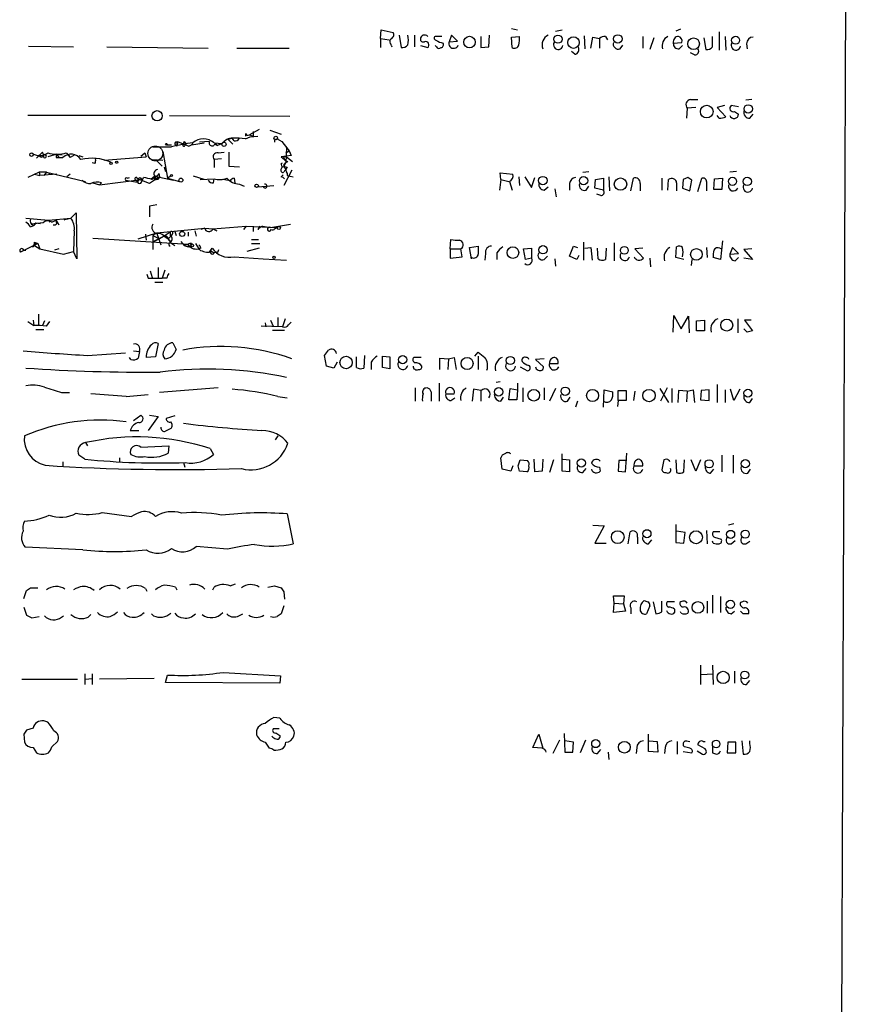
# Model space of a CAD drawing. Extents: x 17 to 144630, y -23922 to 880.
# Drawn here: x 926 to 1032, y 442 to 567 of the extents above; entities that cross this region are included whole.
import ezdxf

# ---------------------------------------------------------------- set-up
doc = ezdxf.new("R2010")
doc.units = 0
doc.header["$MEASUREMENT"] = 0
doc.layers.add('MAIN', color=5, linetype='CONTINUOUS')

msp = doc.modelspace()

# ---------------------------------------------------------------- linework, layer by layer
at = {"layer": 'MAIN'}
for p, q in [((1031.748, 731.1813), (1029.208, 59.6053)), ((988.6527, 565.8273), (989.4147, 565.658)), ((971.9733, 564.5573), (972.058, 565.658)), ((971.9733, 564.5573), (971.9733, 563.372)), ((971.9733, 564.5573), (973.074, 564.388)), ((972.058, 565.658), (973.582, 565.3193)), ((974.344, 564.9807), (974.598, 563.372)), ((976.2913, 564.9807), (976.2913, 563.4567)), ((979.7627, 564.8113), (978.916, 564.8113)), ((981.0327, 564.9807), (980.694, 564.134)), ((981.7947, 564.2187), (981.0327, 564.9807)), ((984.758, 564.8113), (984.758, 563.372)), ((985.774, 563.4567), (985.8587, 564.9807)), ((988.6527, 564.7267), (989.6687, 564.8113)), ((988.7373, 563.372), (988.6527, 564.7267)), ((994.2407, 565.4887), (995.0873, 565.658)), ((997.8813, 564.896), (997.966, 563.2027)), ((998.728, 563.2873), (998.982, 564.7267)), ((998.982, 564.7267), (999.8287, 564.5573)), ((999.8287, 564.5573), (999.8287, 563.2873)), ((1000.5907, 564.8113), (1000.8447, 564.388)), ((1005.332, 564.8113), (1005.332, 563.2873)), ((1006.7713, 564.642), (1006.2633, 563.118)), ((1010.158, 565.7427), (1009.5653, 565.4887)), ((1013.1213, 564.642), (1013.3753, 563.118)), ((1014.222, 563.4567), (1014.222, 564.8113)), ((1015.0687, 565.404), (1015.0687, 563.0333)), ((1015.8307, 564.8113), (1015.9153, 563.0333)), ((927.1847, 563.5413), (932.942, 563.4567)), ((937.1753, 563.4567), (950.0447, 563.2873)), ((953.6853, 563.2873), (960.374, 563.2873)), ((973.328, 563.7107), (973.4127, 563.4567)), ((977.0533, 563.626), (977.9847, 563.372)), ((979.0853, 563.4567), (978.916, 563.626)), ((980.694, 564.134), (981.7947, 564.2187)), ((984.758, 563.372), (985.774, 563.4567)), ((1002.4533, 563.2027), (1002.792, 563.7107)), ((1009.2267, 563.9647), (1010.3273, 564.0493)), ((1009.9887, 563.2027), (1010.412, 563.626)), ((1018.54, 563.88), (1018.6247, 563.2027)), ((996.696, 562.5253), (996.2727, 562.864)), ((1011.936, 562.4407), (1011.428, 562.6947)), ((1011.428, 556.768), (1012.3593, 556.768)), ((1015.746, 556.006), (1014.8147, 555.752)), ((1017.524, 555.8367), (1016.5927, 556.006)), ((1019.2173, 556.768), (1018.4553, 556.6833)), ((942.1707, 554.736), (927.1, 554.736)), ((945.134, 554.736), (960.4587, 554.6513)), ((1011.0047, 555.6673), (1010.92, 554.3973)), ((1012.1053, 555.752), (1011.0047, 555.6673)), ((1014.8147, 555.752), (1015.9153, 554.5667)), ((1015.0687, 554.3973), (1014.8147, 554.736)), ((1017.016, 555.244), (1017.524, 554.9053)), ((1018.9633, 554.3973), (1019.3867, 554.9053)), ((954.786, 552.45), (954.786, 552.1113)), ((954.786, 551.7727), (955.3787, 552.0267)), ((956.564, 552.958), (955.294, 552.2807)), ((955.294, 552.2807), (955.802, 552.1113)), ((955.3787, 552.0267), (956.3947, 552.1113)), ((955.802, 552.704), (955.802, 552.1113)), ((957.9187, 552.8733), (959.358, 552.3653)), ((943.0173, 550.7567), (945.388, 550.7567)), ((944.7953, 551.0107), (945.388, 551.0107)), ((945.8113, 551.0953), (946.0653, 550.8413)), ((946.0653, 550.8413), (946.15, 551.434)), ((946.15, 551.2647), (946.0653, 550.8413)), ((946.15, 551.434), (947.5893, 550.8413)), ((946.9967, 551.434), (946.8273, 551.0107)), ((946.9967, 551.434), (947.2507, 551.0953)), ((947.0813, 550.926), (947.2507, 551.0953)), ((947.5893, 550.8413), (947.928, 551.0107)), ((947.928, 551.0107), (949.5367, 551.2647)), ((948.0973, 551.18), (947.928, 551.0107)), ((950.214, 551.434), (948.944, 551.3493)), ((950.8067, 551.2647), (951.8227, 551.18)), ((950.8913, 551.0953), (951.23, 550.926)), ((950.976, 551.18), (951.23, 550.926)), ((951.8227, 551.18), (951.23, 550.926)), ((953.0927, 551.8573), (952.5847, 551.688)), ((952.5847, 551.688), (953.1773, 551.0953)), ((953.3467, 551.5187), (953.0927, 551.8573)), ((958.5113, 551.6033), (958.5113, 551.3493)), ((958.85, 551.7727), (959.4427, 551.434)), ((959.4427, 551.434), (960.0353, 550.672)), ((959.4427, 551.434), (960.374, 550.2487)), ((928.2007, 549.3173), (928.9627, 550.0793)), ((930.8253, 549.8253), (929.64, 549.4867)), ((930.8253, 549.8253), (931.5027, 549.7407)), ((930.8253, 549.8253), (931.0793, 549.402)), ((930.8253, 549.8253), (931.0793, 549.402)), ((932.0107, 549.9947), (932.5187, 549.402)), ((932.3493, 549.7407), (932.5187, 549.402)), ((933.1113, 549.7407), (932.5187, 549.402)), ((933.6193, 549.656), (934.1273, 549.4867)), ((941.4933, 549.5713), (942.0013, 549.9947)), ((942.0013, 549.9947), (942.1707, 549.4867)), ((942.0013, 549.9947), (942.1707, 549.4867)), ((944.2873, 550.164), (944.88, 546.7773)), ((951.3147, 549.9947), (952.0767, 550.0793)), ((952.6693, 550.0793), (952.6693, 548.3013)), ((960.628, 549.656), (959.358, 549.4867)), ((960.0353, 550.672), (959.9507, 548.7247)), ((959.9507, 549.9947), (960.374, 550.2487)), ((960.374, 550.2487), (960.628, 549.656)), ((930.7407, 549.402), (931.0793, 549.402)), ((931.0793, 549.402), (931.5873, 549.402)), ((935.6513, 548.64), (935.3127, 548.7247)), ((936.8367, 549.0633), (942.1707, 549.4867)), ((942.9327, 549.148), (944.2873, 549.0633)), ((943.4407, 549.0633), (944.2027, 548.3013)), ((951.738, 549.2327), (950.8067, 549.148)), ((950.8067, 549.148), (950.8067, 548.132)), ((952.6693, 548.3013), (954.024, 548.2167)), ((959.358, 549.4867), (959.7813, 549.148)), ((959.358, 548.64), (959.5273, 548.7247)), ((959.612, 549.402), (959.7813, 549.148)), ((959.6967, 548.3013), (959.9507, 548.7247)), ((959.6967, 548.3013), (959.9507, 547.7933)), ((960.2047, 548.894), (959.9507, 548.7247)), ((960.0353, 549.4867), (960.7973, 548.894)), ((928.5393, 547.5393), (927.1, 546.862)), ((927.9467, 547.2853), (928.624, 547.116)), ((929.4707, 547.5393), (928.5393, 547.5393)), ((928.5393, 547.5393), (928.624, 547.116)), ((930.8253, 547.2853), (928.624, 547.116)), ((929.4707, 547.5393), (929.132, 547.116)), ((929.4707, 547.5393), (929.894, 547.37)), ((929.4707, 547.5393), (929.894, 547.37)), ((929.4707, 547.5393), (929.894, 547.37)), ((929.4707, 547.5393), (934.466, 546.354)), ((932.5187, 547.2853), (932.0953, 546.9467)), ((943.2713, 547.0313), (942.7633, 546.608)), ((942.9327, 546.608), (943.2713, 547.0313)), ((943.2713, 547.0313), (943.4407, 546.608)), ((943.2713, 547.0313), (945.642, 546.5233)), ((943.7793, 547.37), (943.864, 546.9467)), ((944.4567, 548.2167), (944.626, 547.624)), ((945.3033, 547.0313), (944.88, 546.7773)), ((949.5367, 546.608), (948.182, 547.0313)), ((959.358, 546.9467), (959.612, 547.2007)), ((960.7127, 547.7933), (959.6967, 545.846)), ((960.12, 547.37), (960.12, 547.116)), ((960.12, 547.116), (960.882, 546.9467)), ((987.298, 546.608), (987.2133, 547.4547)), ((987.2133, 547.4547), (988.822, 547.2853)), ((997.712, 547.5393), (998.474, 547.624)), ((1017.27, 547.624), (1016.4233, 547.5393)), ((935.3973, 546.1847), (936.244, 545.9307)), ((936.244, 545.9307), (941.578, 546.608)), ((936.498, 546.1847), (936.244, 545.9307)), ((939.546, 546.5233), (941.07, 546.2693)), ((939.8, 546.7773), (940.054, 546.862)), ((940.9007, 546.5233), (941.07, 546.2693)), ((942.594, 546.1), (941.07, 546.6927)), ((941.1547, 546.4387), (941.07, 546.2693)), ((941.4087, 546.862), (941.578, 546.608)), ((941.578, 546.2693), (941.832, 546.862)), ((943.864, 546.9467), (942.594, 546.1)), ((943.1867, 546.608), (943.4407, 546.608)), ((943.6947, 546.608), (943.4407, 546.608)), ((944.88, 546.7773), (946.404, 546.354)), ((944.88, 546.7773), (945.642, 546.5233)), ((949.0287, 546.608), (950.8067, 546.6927)), ((950.722, 546.1847), (950.8067, 546.6927)), ((952.8387, 546.4387), (951.9073, 546.608)), ((953.3467, 546.7773), (953.4313, 546.1847)), ((954.024, 546.0153), (954.6167, 545.7613)), ((956.3947, 545.6767), (958.4267, 545.846)), ((987.298, 546.608), (987.1287, 545.2533)), ((987.298, 546.608), (988.314, 546.354)), ((988.3987, 546.354), (988.7373, 545.2533)), ((989.584, 546.9467), (989.6687, 545.846)), ((990.346, 546.9467), (991.1927, 545.592)), ((991.1927, 545.592), (991.616, 546.862)), ((996.0187, 546.1), (996.0187, 545.2533)), ((998.1353, 545.2533), (998.474, 545.7613)), ((999.236, 545.5073), (999.3207, 546.608)), ((999.3207, 546.608), (1000.3367, 546.7773)), ((1000.3367, 546.7773), (1000.3367, 545.2533)), ((1001.014, 546.9467), (1001.0987, 545.1687)), ((1003.808, 545.1687), (1004.1467, 546.7773)), ((1004.9933, 546.1), (1004.9933, 545.1687)), ((1007.7873, 546.7773), (1007.7873, 545.2533)), ((1008.5493, 545.2533), (1008.634, 546.608)), ((1009.65, 546.1847), (1009.65, 545.1687)), ((1010.4967, 546.608), (1010.412, 545.5073)), ((1011.0893, 546.862), (1010.4967, 546.608)), ((1011.3433, 545.1687), (1011.5973, 546.5233)), ((1012.3593, 545.084), (1012.8673, 546.7773)), ((1013.46, 546.354), (1013.46, 545.1687)), ((1014.3913, 545.338), (1014.476, 546.6927)), ((1014.476, 546.6927), (1015.492, 546.7773)), ((1015.492, 546.7773), (1015.4073, 545.338)), ((992.8013, 545.2533), (993.3093, 545.6767)), ((994.156, 545.4227), (994.3253, 544.4067)), ((1000.3367, 545.2533), (999.236, 545.5073)), ((999.998, 544.576), (999.49, 544.7453)), ((1010.412, 545.5073), (1011.3433, 545.1687)), ((1015.4073, 545.338), (1014.3913, 545.338)), ((943.5253, 543.3907), (942.594, 543.2213)), ((932.6033, 541.6973), (933.2807, 542.3747)), ((933.2807, 542.3747), (933.3653, 536.5327)), ((942.594, 543.2213), (942.594, 541.8667)), ((926.846, 541.6973), (929.7247, 541.4433)), ((927.4387, 540.5967), (927.862, 540.766)), ((927.5233, 540.9353), (927.862, 540.766)), ((928.116, 541.1047), (927.862, 540.766)), ((928.116, 541.1047), (928.7087, 541.02)), ((929.7247, 541.4433), (932.6033, 541.6973)), ((929.7247, 541.4433), (929.894, 541.1893)), ((930.148, 541.1893), (930.7407, 541.4433)), ((930.7407, 541.4433), (931.0793, 540.8507)), ((930.8253, 541.02), (930.7407, 541.4433)), ((931.8413, 541.528), (932.6033, 541.6973)), ((958.0033, 540.512), (960.5433, 540.9353)), ((933.0267, 540.0887), (932.942, 537.464)), ((941.1547, 539.0727), (943.5253, 539.8347)), ((942.086, 539.6653), (942.1707, 538.9033)), ((943.0173, 539.496), (943.864, 539.0727)), ((943.0173, 539.496), (943.0173, 537.718)), ((943.5253, 539.8347), (949.6213, 540.4273)), ((943.5253, 539.75), (944.0333, 538.3107)), ((945.2187, 539.9193), (944.4567, 539.4113)), ((945.2187, 539.9193), (945.2187, 539.496)), ((945.4727, 539.6653), (945.3033, 539.4113)), ((945.8113, 540.004), (945.9807, 539.496)), ((947.5047, 539.9193), (947.5047, 539.4113)), ((948.3513, 540.0887), (948.5207, 539.4113)), ((949.6213, 540.4273), (949.1133, 540.258)), ((949.6213, 540.4273), (950.6373, 540.3427)), ((950.6373, 540.3427), (954.8707, 540.6813)), ((950.6373, 540.3427), (951.1453, 540.0887)), ((954.8707, 540.6813), (954.532, 540.258)), ((954.8707, 540.6813), (958.85, 540.512)), ((955.802, 540.5967), (955.802, 540.004)), ((956.6487, 540.6813), (956.3947, 540.258)), ((956.9873, 540.6813), (958.0033, 540.512)), ((958.5113, 540.3427), (958.85, 540.512)), ((928.37, 538.48), (926.1687, 537.3793)), ((927.9467, 538.6493), (928.37, 538.48)), ((927.9467, 538.48), (928.37, 538.48)), ((928.37, 538.48), (928.624, 537.8027)), ((935.3973, 539.1573), (947.5047, 538.3953)), ((944.4567, 539.4113), (943.102, 538.734)), ((943.102, 538.734), (943.864, 539.0727)), ((944.4567, 539.4113), (943.864, 539.0727)), ((944.4567, 539.4113), (944.9647, 539.0727)), ((945.3033, 539.4113), (944.9647, 539.0727)), ((944.9647, 539.0727), (945.2187, 538.734)), ((945.3033, 538.5647), (945.8113, 538.226)), ((946.5733, 538.734), (946.9967, 538.226)), ((947.5047, 538.3953), (946.9967, 538.226)), ((947.5047, 538.3953), (947.5047, 538.0567)), ((947.928, 538.48), (947.8433, 538.1413)), ((948.436, 538.48), (948.8593, 537.8027)), ((955.548, 538.988), (956.4793, 538.988)), ((955.548, 538.48), (956.6487, 538.48)), ((980.8633, 537.8027), (980.948, 538.988)), ((997.7967, 538.6493), (997.7967, 536.3633)), ((1001.6913, 538.5647), (1001.6913, 536.2787)), ((1015.492, 538.8187), (1015.238, 536.448)), ((926.592, 537.6333), (926.846, 537.6333)), ((927.9467, 538.226), (928.624, 537.8027)), ((928.624, 537.8027), (931.672, 537.1253)), ((931.0793, 537.8027), (930.4867, 537.6333)), ((931.672, 537.1253), (932.942, 537.464)), ((933.3653, 536.5327), (932.942, 537.464)), ((946.9967, 538.226), (947.5047, 538.0567)), ((947.5047, 538.0567), (947.8433, 538.1413)), ((947.674, 538.0567), (947.8433, 538.1413)), ((949.1133, 537.8873), (948.8593, 537.8027)), ((950.214, 537.3793), (950.5527, 537.8873)), ((950.3833, 537.5487), (950.8067, 537.2947)), ((951.0607, 537.3793), (950.8067, 537.2947)), ((956.564, 537.8873), (954.9553, 537.464)), ((980.8633, 537.8027), (980.8633, 536.6173)), ((980.8633, 537.8027), (982.218, 537.8027)), ((982.3873, 536.7867), (982.218, 537.8027)), ((983.3187, 537.972), (984.4193, 538.1413)), ((983.5727, 536.5327), (983.3187, 537.972)), ((985.3507, 537.21), (985.266, 536.3633)), ((986.79, 537.2947), (986.79, 536.448)), ((990.1767, 537.8027), (991.1927, 537.8873)), ((990.4307, 536.448), (990.1767, 537.8027)), ((991.1927, 537.8873), (991.1927, 536.6173)), ((996.0187, 536.8713), (996.5267, 538.1413)), ((996.5267, 538.1413), (997.0347, 537.972)), ((997.966, 537.8873), (998.728, 537.972)), ((998.728, 537.972), (998.8973, 536.3633)), ((999.6593, 536.5327), (999.5747, 537.8873)), ((1000.6753, 537.8873), (1000.5907, 536.448)), ((1005.332, 537.8873), (1004.316, 537.8027)), ((1004.316, 537.8027), (1005.4167, 536.6173)), ((1009.5653, 536.702), (1009.65, 538.0567)), ((1013.46, 537.972), (1013.5447, 536.702)), ((1015.1533, 537.8873), (1015.4073, 537.8027)), ((1016.762, 537.972), (1016.4233, 537.1253)), ((1016.4233, 537.1253), (1017.524, 537.21)), ((1017.524, 537.21), (1016.762, 537.972)), ((1019.2173, 537.8027), (1018.2013, 537.718)), ((1018.2013, 537.718), (1019.302, 536.448)), ((953.3467, 536.7867), (957.072, 536.5327)), ((957.072, 536.5327), (960.0353, 536.3633)), ((980.8633, 536.6173), (982.3873, 536.7867)), ((991.1927, 536.6173), (990.4307, 536.448)), ((992.8013, 536.448), (993.2247, 536.8713)), ((994.156, 536.5327), (994.2407, 535.6013)), ((996.95, 536.448), (996.0187, 536.8713)), ((997.204, 536.956), (996.95, 536.448)), ((1006.2633, 536.6173), (1006.348, 535.5167)), ((1010.5813, 536.448), (1009.5653, 536.702)), ((1011.5973, 536.448), (1011.5127, 535.686)), ((1015.238, 536.448), (1014.3067, 536.702)), ((1017.1007, 536.2787), (1017.524, 536.702)), ((1019.302, 536.448), (1018.2013, 536.6173)), ((942.2553, 534.5853), (942.4247, 534.0773)), ((942.6787, 535.0087), (942.9327, 534.162)), ((943.6947, 535.432), (943.6947, 534.162)), ((944.5413, 535.0933), (944.2027, 534.0773)), ((942.4247, 534.0773), (944.2027, 534.0773)), ((943.2713, 533.5693), (944.2873, 533.5693)), ((944.7953, 534.0773), (944.2027, 534.0773)), ((928.4547, 529.5053), (928.4547, 528.066)), ((927.1, 528.574), (927.862, 528.066)), ((927.7773, 528.7433), (927.862, 528.066)), ((929.2167, 528.6587), (928.9627, 528.066)), ((929.4707, 527.9813), (929.894, 528.574)), ((957.326, 528.4047), (957.4107, 527.8967)), ((958.0033, 528.7433), (958.342, 527.9813)), ((958.9347, 529.082), (958.9347, 527.9813)), ((959.866, 528.9127), (959.5273, 527.8967)), ((960.2893, 528.1507), (960.628, 528.4893)), ((1009.2267, 527.2193), (1009.3113, 529.336)), ((1009.3113, 529.336), (1010.2427, 527.6427)), ((1010.2427, 527.6427), (1011.174, 529.2513)), ((1011.174, 529.2513), (1011.2587, 527.1347)), ((1012.19, 528.6587), (1013.206, 528.7433)), ((1012.19, 527.3887), (1012.19, 528.6587)), ((1013.206, 528.7433), (1013.206, 527.3887)), ((1017.4393, 528.9127), (1017.4393, 527.1347)), ((1019.1327, 528.7433), (1018.286, 528.7433)), ((1018.286, 528.7433), (1019.302, 527.3887)), ((928.116, 527.558), (929.132, 527.558)), ((959.5273, 527.8967), (956.818, 527.9813)), ((958.2573, 527.4733), (959.7813, 527.4733)), ((1013.206, 527.3887), (1012.19, 527.3887)), ((1018.6247, 527.2193), (1018.2013, 527.6427)), ((943.6947, 525.78), (943.356, 524.0867)), ((945.5573, 525.8647), (945.9807, 525.018)), ((934.72, 524.256), (939.546, 524.5947)), ((940.562, 524.8487), (941.324, 524.764)), ((941.324, 524.764), (941.1547, 523.9173)), ((983.996, 524.1713), (984.4193, 524.6793)), ((940.2233, 523.748), (940.054, 524.002)), ((943.356, 524.0867), (942.1707, 524.002)), ((965.1153, 522.9013), (964.8613, 524.256)), ((966.47, 523.4093), (966.0467, 522.6473)), ((968.9253, 522.732), (968.9253, 524.0867)), ((969.9413, 524.256), (969.8567, 522.6473)), ((970.788, 523.4093), (970.788, 522.478)), ((972.2273, 524.1713), (973.1587, 524.0867)), ((972.2273, 522.732), (972.2273, 524.1713)), ((973.1587, 524.0867), (973.1587, 522.5627)), ((977.138, 524.002), (976.2067, 524.002)), ((979.5087, 522.478), (979.5087, 523.9173)), ((979.5087, 523.9173), (980.6093, 523.8327)), ((980.6093, 523.8327), (980.5247, 522.478)), ((980.6093, 523.8327), (981.3713, 524.002)), ((981.3713, 524.002), (981.6253, 522.478)), ((984.4193, 524.1713), (984.4193, 522.478)), ((992.8013, 523.8327), (991.7007, 523.748)), ((991.7007, 523.748), (992.7167, 522.8167)), ((993.4787, 523.24), (994.5793, 523.24)), ((966.0467, 522.6473), (965.1153, 522.9013)), ((973.1587, 522.5627), (972.2273, 522.732)), ((989.7533, 522.8167), (990.6847, 522.3087)), ((987.2133, 520.8693), (986.7053, 520.7847)), ((931.418, 519.5147), (932.434, 519.5147)), ((951.3147, 520.1073), (943.864, 519.5147)), ((976.376, 520.1073), (976.376, 518.414)), ((978.408, 519.5993), (978.408, 518.414)), ((979.424, 520.7), (979.424, 518.414)), ((983.8267, 519.938), (983.6573, 518.414)), ((984.758, 519.7687), (983.8267, 519.938)), ((984.758, 519.7687), (984.758, 518.414)), ((988.314, 518.5833), (988.4833, 520.0227)), ((988.4833, 520.0227), (989.4147, 519.8533)), ((989.4147, 519.8533), (989.33, 518.5833)), ((989.4147, 520.7), (989.4147, 519.8533)), ((990.092, 520.1073), (990.092, 518.3293)), ((992.8013, 520.1073), (992.8013, 518.5833)), ((994.2407, 520.0227), (993.4787, 518.414)), ((1000.3367, 517.652), (1000.4213, 519.8533)), ((1000.4213, 519.8533), (1001.522, 519.5993)), ((1002.1993, 518.4987), (1002.1993, 519.7687)), ((1002.1993, 519.7687), (1003.2153, 519.7687)), ((1003.2153, 519.7687), (1003.2153, 518.4987)), ((1004.316, 519.684), (1004.1467, 518.4987)), ((1007.5333, 520.0227), (1008.634, 518.2447)), ((1008.4647, 520.1073), (1007.618, 518.414)), ((1009.0573, 520.0227), (1009.0573, 518.2447)), ((1009.904, 519.7687), (1009.8193, 518.2447)), ((1011.0047, 519.684), (1009.904, 519.7687)), ((1011.0047, 519.684), (1010.92, 518.3293)), ((1011.0047, 519.684), (1011.7667, 519.8533)), ((1011.7667, 519.8533), (1011.936, 518.2447)), ((1012.7827, 519.7687), (1012.698, 518.5833)), ((1013.7987, 519.8533), (1012.7827, 519.7687)), ((1013.7987, 518.4987), (1013.7987, 519.8533)), ((1014.8147, 520.5307), (1014.8147, 518.2447)), ((1015.8307, 519.8533), (1015.8307, 518.2447)), ((1016.9313, 518.4987), (1016.508, 519.938)), ((1017.6933, 519.938), (1016.9313, 518.4987)), ((939.6307, 519.0067), (942.4247, 519.2607)), ((958.9347, 519.0067), (960.12, 518.8373)), ((980.2707, 519.3453), (981.3713, 519.3453)), ((980.948, 518.4987), (981.456, 518.8373)), ((987.298, 518.414), (987.6367, 518.922)), ((989.33, 518.5833), (988.314, 518.5833)), ((995.7647, 518.414), (996.1033, 518.922)), ((997.0347, 518.414), (996.7807, 517.652)), ((1002.1993, 518.4987), (1002.1147, 517.7367)), ((1003.2153, 518.4987), (1002.1993, 518.4987)), ((1012.698, 518.5833), (1013.7987, 518.4987)), ((1018.9633, 518.2447), (1019.302, 518.7527)), ((940.562, 515.9587), (941.4933, 516.636)), ((943.6947, 516.4667), (942.4247, 514.6887)), ((942.594, 516.636), (943.6947, 516.4667)), ((945.8113, 516.5513), (944.7107, 516.2127)), ((940.1387, 514.6887), (941.2393, 514.6887)), ((958.9347, 514.0113), (958.596, 513.5033)), ((934.466, 513.1647), (934.72, 512.7413)), ((941.4933, 512.572), (945.0493, 512.7413)), ((945.0493, 512.7413), (944.9647, 511.81)), ((950.2987, 512.4027), (950.722, 511.6407)), ((931.5873, 510.7093), (931.5873, 510.1167)), ((934.3813, 511.048), (933.6193, 511.556)), ((938.784, 511.2173), (938.784, 510.6247)), ((987.4673, 509.778), (987.298, 511.2173)), ((989.4993, 510.2013), (989.7533, 510.9633)), ((989.7533, 510.9633), (990.6847, 510.8787)), ((991.616, 509.4393), (991.5313, 511.048)), ((992.632, 511.048), (992.5473, 509.524)), ((993.9867, 510.9633), (993.4787, 509.3547)), ((995.0873, 509.524), (995.0873, 511.7253)), ((995.172, 511.048), (996.0187, 510.9633)), ((996.0187, 510.9633), (996.0187, 509.4393)), ((999.9133, 510.794), (999.744, 510.9633)), ((1002.284, 510.8787), (1002.1993, 509.524)), ((1003.3, 510.8787), (1002.284, 510.8787)), ((1003.1307, 509.4393), (1003.3, 511.81)), ((1008.0413, 510.9633), (1007.7873, 509.6933)), ((1008.38, 511.048), (1008.0413, 510.9633)), ((1009.5653, 510.9633), (1009.65, 509.3547)), ((1010.5813, 509.4393), (1010.666, 510.9633)), ((1012.1053, 509.524), (1011.5127, 510.9633)), ((1012.698, 510.9633), (1012.1053, 509.524)), ((1015.4073, 511.556), (1015.4073, 509.4393)), ((1016.8467, 511.556), (1016.8467, 509.27)), ((946.912, 510.6247), (947.0813, 510.032)), ((988.568, 509.524), (987.4673, 509.778)), ((988.822, 510.2013), (988.568, 509.524)), ((990.6, 509.4393), (989.6687, 509.524)), ((992.5473, 509.524), (991.616, 509.4393)), ((996.0187, 509.4393), (995.0873, 509.524)), ((997.712, 509.3547), (998.1353, 509.8627)), ((999.8287, 510.032), (999.9133, 509.524)), ((1002.1993, 509.524), (1003.1307, 509.4393)), ((1004.2313, 510.2013), (1005.332, 510.2013)), ((1013.968, 509.27), (1014.3913, 509.778)), ((1018.7093, 509.27), (1019.048, 509.778)), ((936.5827, 504.2747), (940.308, 503.7667)), ((960.12, 504.1053), (960.882, 500.2953)), ((998.982, 502.666), (1000.4213, 502.5813)), ((1000.4213, 502.5813), (999.236, 500.38)), ((1009.5653, 502.7507), (1009.5653, 500.4647)), ((1013.46, 501.9887), (1013.5447, 500.2953)), ((1016.9313, 502.8353), (1016.254, 502.666)), ((1003.4693, 500.2953), (1003.7233, 501.8193)), ((1004.6547, 501.142), (1004.6547, 500.2953)), ((1006.094, 500.2953), (1006.5173, 500.8033)), ((1010.7507, 501.7347), (1009.65, 501.904)), ((1010.5813, 500.38), (1010.7507, 501.7347)), ((1015.1533, 501.8193), (1014.3067, 501.8193)), ((1014.476, 501.142), (1015.3227, 500.888)), ((1016.5927, 500.2953), (1017.1007, 500.7187)), ((934.1273, 499.5333), (926.7613, 499.872)), ((952.5, 499.618), (948.5207, 499.9567)), ((999.236, 500.38), (1000.6753, 500.38)), ((1009.5653, 500.4647), (1010.5813, 500.38)), ((1014.3067, 500.38), (1014.222, 500.634)), ((1018.4553, 500.2953), (1018.9633, 500.634)), ((927.4387, 494.7073), (928.37, 494.7073)), ((942.086, 494.6227), (942.2553, 494.284)), ((945.896, 494.792), (946.0653, 494.4533)), ((950.6373, 494.4533), (950.8067, 494.792)), ((952.8387, 494.9613), (953.516, 495.2153)), ((958.5113, 494.9613), (959.358, 494.7073)), ((926.592, 493.3527), (926.9307, 494.3687)), ((959.6967, 494.1993), (959.7813, 493.268)), ((1001.6913, 492.76), (1001.6067, 493.6913)), ((1001.6067, 493.6913), (1002.9613, 493.6913)), ((1002.9613, 493.6913), (1002.8767, 492.6753)), ((1014.222, 493.776), (1014.222, 491.49)), ((1015.238, 493.6067), (1015.238, 491.5747)), ((926.592, 492.252), (926.9307, 491.236)), ((959.6967, 492.4213), (959.358, 491.4053)), ((1001.6067, 491.5747), (1001.6913, 492.76)), ((1001.6913, 492.76), (1002.8767, 492.6753)), ((1002.8767, 492.6753), (1003.1307, 491.744)), ((1003.808, 492.1673), (1003.808, 491.4053)), ((1006.2633, 492.4213), (1005.84, 491.4053)), ((1006.6867, 492.9293), (1007.0253, 491.4053)), ((1007.7873, 491.6593), (1007.7873, 493.014)), ((1009.396, 492.9293), (1008.4647, 492.9293)), ((1009.396, 491.998), (1009.396, 491.5747)), ((1013.5447, 493.014), (1013.5447, 491.49)), ((1018.032, 492.9293), (1017.778, 492.8447)), ((927.608, 490.8973), (928.5393, 491.0667)), ((931.418, 490.982), (931.672, 491.1513)), ((934.8047, 490.982), (935.1433, 491.3207)), ((943.102, 491.1513), (942.848, 491.4053)), ((953.77, 491.0667), (954.4473, 491.4053)), ((1003.1307, 491.744), (1001.6067, 491.5747)), ((1010.2427, 491.49), (1010.158, 491.6593)), ((1016.5927, 491.4053), (1017.016, 491.744)), ((1018.1167, 491.4053), (1017.778, 491.744)), ((1012.698, 484.886), (1012.698, 482.4307)), ((1014.222, 484.886), (1014.3067, 482.4307)), ((934.3813, 483.7853), (934.3813, 482.4307)), ((934.466, 483.108), (935.3127, 483.1927)), ((935.3127, 483.7853), (935.3127, 482.4307)), ((943.1867, 483.1927), (936.244, 483.108)), ((944.626, 482.6847), (944.88, 483.616)), ((951.992, 483.9547), (959.2733, 483.5313)), ((959.2733, 483.5313), (959.1887, 482.6)), ((1012.7827, 483.7007), (1014.3067, 483.7853)), ((1017.016, 484.124), (1017.016, 482.6)), ((926.338, 483.108), (933.45, 483.108)), ((959.1887, 482.6), (944.626, 482.6847)), ((1018.54, 482.4307), (1018.9633, 482.9387)), ((959.1887, 478.1127), (958.4267, 478.1973)), ((929.64, 477.6047), (929.132, 477.774)), ((926.592, 476.0807), (926.6767, 475.0647)), ((927.7773, 476.8427), (926.9307, 476.5887)), ((959.104, 476.758), (958.342, 476.758)), ((959.1887, 475.9113), (959.1887, 475.6573)), ((991.362, 474.3873), (992.124, 476.0807)), ((992.124, 476.0807), (992.632, 474.3027)), ((995.3413, 476.1653), (995.426, 473.7947)), ((1006.094, 473.8793), (1006.094, 476.0807)), ((930.148, 474.472), (930.91, 475.1493)), ((957.326, 475.0647), (957.834, 474.3027)), ((994.7487, 475.3187), (993.902, 473.6253)), ((996.5267, 475.0647), (995.426, 475.234)), ((996.442, 473.7947), (996.5267, 475.0647)), ((998.0507, 475.3187), (997.3733, 473.71)), ((1006.1787, 475.234), (1007.1947, 475.1493)), ((1007.1947, 475.1493), (1007.2793, 473.7947)), ((1009.7347, 475.1493), (1009.7347, 473.5407)), ((1010.666, 474.472), (1010.4967, 474.6413)), ((1010.92, 475.234), (1011.3433, 475.1493)), ((1013.2907, 474.218), (1012.3593, 474.726)), ((1013.0367, 475.1493), (1013.2907, 475.1493)), ((1014.222, 474.5567), (1014.222, 473.71)), ((1016.1693, 475.0647), (1016.0847, 473.71)), ((1017.1853, 475.0647), (1016.1693, 475.0647)), ((1017.1853, 473.71), (1017.1853, 475.0647)), ((1017.9473, 475.234), (1018.1167, 473.5407)), ((1018.9633, 474.8953), (1018.9633, 475.234)), ((927.7773, 474.3873), (928.2007, 473.71)), ((992.5473, 474.3027), (991.362, 474.3873)), ((995.426, 473.7947), (996.442, 473.7947)), ((999.5747, 473.6253), (999.998, 474.1333)), ((1000.9293, 473.7947), (1001.014, 472.8633)), ((1004.57, 474.3873), (1004.4853, 473.6253)), ((1007.2793, 473.7947), (1006.094, 473.8793)), ((1008.2107, 474.3873), (1008.126, 473.6253)), ((1010.4967, 473.8793), (1011.5973, 473.71)), ((1012.2747, 473.964), (1012.952, 473.5407)), ((1016.0847, 473.71), (1017.1853, 473.71))]:
    msp.add_line(p, q, dxfattribs=at)
for centre, radius in [((983.3037, 564.0762), 0.7376), ((994.5544, 564.45), 0.5243), ((996.5316, 564.02), 0.7359), ((1002.1684, 564.4813), 0.5369), ((1011.8081, 563.8676), 0.7452), ((1017.1493, 564.3138), 0.507), ((1013.4875, 555.2406), 0.8061), ((1018.7564, 555.5877), 0.5314), ((943.5608, 554.7118), 0.6527), ((958.6524, 551.8856), 0.2275), ((944.7318, 551.0954), 0.1058), ((952.0766, 551.0954), 0.2677), ((927.5797, 549.7689), 0.2275), ((937.7045, 548.6612), 0.1496), ((938.4171, 548.8094), 0.1411), ((945.3879, 547.116), 0.1197), ((992.6383, 546.4721), 0.5423), ((946.5887, 546.5311), 0.2558), ((956.2253, 545.8143), 0.2181), ((997.8126, 546.4625), 0.5242), ((1002.5105, 546.0269), 0.7876), ((1016.7679, 546.3734), 0.5159), ((1018.6372, 546.3673), 0.5264), ((946.7479, 539.6918), 0.3249), ((959.0447, 540.4528), 0.2035), ((948.0126, 538.2261), 0.1893), ((988.8249, 537.315), 0.7354), ((992.6505, 537.6863), 0.5328), ((1003.0021, 537.5989), 0.4965), ((1012.1609, 537.0969), 0.736), ((958.4478, 536.7232), 0.1496), ((1016.0276, 528.0994), 0.762), ((967.5975, 523.3445), 0.7896), ((974.8061, 523.712), 0.5264), ((982.9962, 523.2215), 0.7669), ((988.4993, 523.6025), 0.5242), ((987.0139, 519.6161), 0.5338), ((991.4815, 519.184), 0.7396), ((995.4798, 519.6926), 0.5369), ((998.9601, 519.1512), 0.7703), ((1006.1409, 519.1426), 0.7899), ((1018.7218, 519.4523), 0.504), ((997.5229, 510.574), 0.515), ((1013.7838, 510.465), 0.5216), ((1018.3866, 510.4791), 0.5242), ((1002.1617, 501.1451), 0.8133), ((1005.8803, 501.5855), 0.5108), ((1012.1178, 501.1331), 0.8214), ((1016.5182, 501.4943), 0.5162), ((1018.3776, 501.5249), 0.5155), ((1012.3561, 492.2057), 0.7453), ((1016.5007, 492.6016), 0.5285), ((1015.5717, 483.3152), 0.7818), ((1018.3177, 483.6161), 0.4992), ((999.3581, 474.8975), 0.5147), ((1003.0074, 474.437), 0.7465), ((1014.6795, 474.8476), 0.4828)]:
    msp.add_circle(centre, radius, dxfattribs=at)
at = {"layer": 'MAIN', "color": 5}
msp.add_circle((943.3373, 549.9192), 0.9455, dxfattribs=at)
at = {"layer": 'MAIN'}
for centre, radius, start, end in [((973.0952, 565.023), 0.5699, 285.062887, 31.327573), ((973.2003, 564.3457), 2.3325, 344.202392, 15.797608), ((977.5949, 564.4333), 0.543, 44.119514, 175.83921), ((979.0915, 564.5876), 0.2843, 128.11535, 268.750695), ((986.3249, 564.5151), 3.3569, 346.135551, 5.062153), ((993.9814, 563.7067), 1.4404, 117.813934, 200.480627), ((1000.6747, 563.2892), 1.5244, 93.158773, 123.708831), ((1009.1682, 563.6038), 1.3569, 117.137253, 197.194315), ((1009.9512, 564.0793), 0.7335, 93.689374, 188.988464), ((1009.7165, 564.2086), 0.6312, 345.382563, 72.719079), ((1019.4078, 563.8589), 0.8681, 91.392836, 178.607164), ((973.8134, 564.1504), 0.6549, 150.518813, 222.171884), ((974.6947, 564.3578), 0.9905, 264.397613, 319.212375), ((977.4041, 564.4485), 0.3516, 176.053693, 296.557764), ((977.7129, 563.7196), 0.4412, 308.023034, 110.094042), ((980.3124, 566.1438), 2.2121, 236.307777, 260.097801), ((979.4201, 563.6836), 0.4045, 214.126202, 309.613322), ((979.6074, 563.753), 0.3875, 280.497939, 33.11188), ((981.2844, 563.916), 0.6294, 159.733777, 340.960445), ((989.0336, 563.8589), 0.57, 238.677654, 344.930019), ((994.5824, 563.7356), 0.5997, 148.459471, 349.469554), ((996.6282, 563.118), 0.5966, 276.5258, 34.593107), ((1002.2557, 563.8517), 0.6784, 163.066164, 286.933836), ((1009.9463, 563.9223), 0.7208, 176.627938, 273.372062), ((1013.4722, 564.1035), 0.9903, 264.384402, 319.217958), ((1017.1884, 563.6509), 0.5997, 148.451329, 349.469554), ((1011.9953, 562.9064), 0.4694, 262.743283, 39.145968), ((1011.501, 556.1082), 0.6639, 96.313504, 221.617054), ((1016.8645, 555.6584), 0.4412, 128.023034, 290.081846), ((1015.0264, 556.8087), 2.4118, 271.004961, 291.627156), ((1016.9561, 554.9346), 0.5687, 200.442827, 357.046524), ((1018.9364, 555.1527), 0.7559, 166.535519, 272.039457), ((955.1246, 552.6192), 0.3785, 206.551513, 296.585359), ((950.3595, 531.7211), 19.6741, 96.602686, 104.636912), ((945.9807, 551.1799), 0.1894, 26.605648, 206.537987), ((946.9543, 550.9683), 0.1339, 161.537987, 341.578587), ((949.452, 549.7404), 2.0393, 48.37136, 131.62864), ((950.5526, 551.2646), 0.3786, 153.421413, 333.441716), ((953.1348, 550.249), 1.6088, 88.486287, 144.64241), ((953.728, 546.9913), 4.8971, 77.522969, 96.456864), ((953.4313, 552.1962), 0.6827, 262.88227, 330.239505), ((1001.0406, 466.9931), 94.6976, 116.457251, 116.68638), ((928.624, 551.3492), 1.6932, 233.126719, 306.873282), ((928.8357, 549.7548), 0.2967, 182.723556, 357.275527), ((928.2013, 549.5292), 0.9393, 352.217527, 35.847543), ((929.259, 549.5713), 0.2116, 233.124688, 126.859073), ((930.8254, 554.0572), 4.2319, 253.733242, 286.265458), ((931.2059, 549.5291), 0.4823, 142.108345, 195.281169), ((932.6284, 548.3581), 1.4743, 32.395486, 134.923056), ((951.2018, 549.4867), 0.5204, 77.469998, 220.604877), ((959.9084, 549.0208), 0.4829, 74.763614, 127.866658), ((935.2838, 543.4159), 5.9031, 66.015929, 103.824142), ((934.8057, 549.0632), 0.9456, 333.413271, 10.325982), ((959.6663, 548.5371), 0.325, 161.542753, 260.381156), ((959.9669, 548.4479), 0.2773, 93.349473, 303.512416), ((960.2468, 549.4441), 0.5517, 212.460041, 265.623597), ((943.6773, 547.36), 0.5224, 97.402561, 218.993836), ((943.8649, 546.6926), 0.6834, 150.291513, 187.110459), ((943.339, 547.4801), 0.4539, 261.421795, 345.960695), ((959.6826, 547.8357), 0.3875, 100.497939, 213.11188), ((959.5697, 547.751), 0.2469, 210.959776, 300.959776), ((959.9927, 547.4973), 0.299, 98.075896, 171.924104), ((960.5647, 547.7933), 0.614, 136.405547, 223.587694), ((987.9896, 547.1018), 0.8524, 298.681808, 12.43184), ((935.0355, 547.4621), 1.3664, 223.398651, 274.525099), ((935.9343, 544.3238), 1.9444, 73.147498, 114.004975), ((939.673, 546.6503), 0.1796, 45, 225), ((940.9006, 546.6927), 0.1694, 0, 270.033823), ((898.8994, 631.4823), 94.6976, 296.443722, 296.672824), ((941.1123, 546.5657), 0.1339, 288.462013, 108.421413), ((941.324, 546.3752), 0.2752, 202.632677, 337.367323), ((939.7173, 535.1863), 11.8657, 74.277199, 79.733894), ((1028.4243, 504.4674), 94.6305, 153.3271, 153.556364), ((950.6374, 546.8622), 0.6827, 209.760495, 277.11773), ((951.4781, 549.2622), 2.6558, 255.356254, 290.66437), ((954.1814, 548.4267), 2.4165, 223.043093, 266.265414), ((953.431, 546.1004), 0.6821, 97.09897, 150.266579), ((957.3018, 545.7734), 0.2494, 202.821392, 104.041816), ((959.3153, 546.3958), 0.5525, 32.502209, 85.567893), ((992.8507, 545.9871), 0.7354, 171.169134, 266.148614), ((996.9077, 545.973), 0.898, 98.130102, 171.869898), ((997.9378, 545.9024), 0.6785, 163.068623, 286.923298), ((1004.4007, 546.227), 0.6061, 347.903922, 114.776461), ((1009.0374, 546.1454), 0.6138, 3.670654, 131.089329), ((926.676, 419.7042), 152.6261, 56.192728, 56.421931), ((1012.9991, 546.3352), 0.4613, 2.335786, 106.600508), ((1016.8707, 545.7864), 0.6334, 166.830445, 333.855669), ((1018.7124, 545.6169), 0.5997, 148.451329, 349.469554), ((999.9979, 544.9994), 0.4234, 270.013532, 36.848245), ((926.2105, 539.9609), 1.383, 27.369163, 62.645683), ((928.0737, 541.401), 0.6694, 161.562344, 251.562344), ((929.9398, 526.1358), 14.9955, 93.412142, 99.273564), ((929.6453, 540.5277), 0.831, 52.771534, 136.023901), ((930.4444, 541.316), 0.4823, 254.721961, 322.148976), ((931.9679, 541.3169), 0.2462, 120.951781, 149.100118), ((930.7599, 540.3521), 2.282, 353.372009, 36.11967), ((943.6663, 540.512), 0.7748, 146.886234, 259.516601), ((943.6946, 538.7339), 1.0196, 48.367394, 131.628406), ((943.6101, 537.8028), 1.8567, 24.22662, 65.77338), ((944.9615, 539.0499), 0.5149, 289.571495, 60.0343), ((945.388, 539.8346), 0.1893, 296.578587, 153.421413), ((950.139, 540.5017), 0.523, 188.178129, 342.302903), ((957.3256, 539.5812), 1.1509, 107.093579, 143.981411), ((957.8365, 540.3153), 0.2579, 49.702327, 347.165213), ((958.2689, 540.4541), 0.2668, 227.308818, 335.317862), ((927.3753, 538.5435), 0.5811, 303.104879, 10.490041), ((927.6382, 538.3772), 0.3251, 279.650652, 18.429377), ((944.5837, 539.0514), 0.3817, 3.199819, 109.436704), ((945.2973, 538.3772), 0.2486, 131.053693, 251.572338), ((947.8011, 538.0143), 0.4827, 74.757374, 127.88123), ((1032.2493, 580.556), 94.6529, 206.450487, 206.679643), ((948.5101, 538.8928), 1.1218, 206.327491, 283.643541), ((948.5632, 537.8452), 0.5517, 4.376403, 57.539959), ((981.7524, 542.2474), 3.3572, 256.136778, 275.063402), ((981.8813, 538.3142), 0.6124, 303.355312, 74.13685), ((926.338, 537.5769), 0.2602, 12.519254, 229.410647), ((950.0688, 539.5436), 2.1692, 233.374691, 273.838146), ((950.5708, 537.3814), 0.2513, 138.258531, 339.820176), ((952.7501, 539.3688), 2.6502, 213.988081, 283.010011), ((951.103, 537.6756), 0.2993, 261.875312, 8.143638), ((983.8549, 537.1958), 0.5688, 240.25262, 352.879981), ((1238.4191, 537.6333), 254.0003, 179.885409, 180.114592), ((986.0855, 537.3862), 0.7556, 87.937, 193.484526), ((988.8657, 535.981), 2.4565, 122.329512, 147.670488), ((992.5685, 536.956), 0.5588, 142.693333, 294.620458), ((1003.0491, 536.8963), 0.5997, 148.459471, 349.469554), ((1009.4485, 536.7318), 1.398, 117.485195, 198.911906), ((1009.9766, 537.5246), 0.6243, 45.77878, 121.541369), ((1007.1187, 537.3794), 3.3462, 349.79761, 10.200704), ((1016.6774, 536.9561), 2.3843, 163.499393, 186.117808), ((1014.8993, 537.3792), 0.568, 63.43946, 153.425927), ((1017.15, 537.0125), 0.7354, 171.176833, 266.156387), ((990.7354, 536.321), 0.5449, 224.375304, 32.940555), ((1000.1947, 537.2571), 0.9008, 233.5321, 296.078638), ((1004.8754, 537.0619), 0.7005, 203.135219, 320.601822), ((945.7522, 534.018), 0.9587, 137.151439, 176.453861), ((1015.4074, 527.6003), 1.4073, 111.164077, 195.70827), ((928.1169, 517.5875), 10.4816, 82.578962, 91.393502), ((959.7813, 528.4048), 0.5681, 243.43946, 333.425927), ((1061.3074, 358.0027), 174.5167, 103.9276, 104.156815), ((943.3701, 525.2012), 0.6635, 60.715617, 141.891757), ((945.6281, 524.6651), 1.2017, 93.37766, 167.104016), ((944.0886, 711.2666), 187.2451, 264.612301, 267.132072), ((940.7143, 525.0425), 0.6703, 335.449932, 103.132358), ((944.2076, 524.0913), 2.0389, 131.823036, 182.510304), ((945.0992, 524.4291), 0.8167, 141.877053, 226.910309), ((944.4813, 525.3722), 1.5407, 272.231899, 346.7088), ((951.7225, 498.5509), 26.8327, 70.42463, 100.511571), ((795.8063, 651.5826), 211.6404, 323.014157, 323.243362), ((965.7337, 524.3769), 0.6651, 11.544785, 123.221772), ((1154.1651, 736.0124), 271.0633, 231.228066, 231.457253), ((940.562, 524.5315), 0.8535, 246.621606, 313.979428), ((972.8617, 522.0976), 2.4537, 122.315026, 147.684974), ((974.8118, 523.085), 0.6406, 149.588416, 351.109676), ((976.5171, 523.7198), 0.4195, 137.724474, 250.347095), ((976.3899, 522.2943), 1.0305, 36.087053, 90.772868), ((983.7844, 522.9437), 1.8208, 342.404942, 35.538044), ((987.9754, 522.6897), 1.4072, 111.165547, 195.70827), ((988.5267, 522.9262), 0.6344, 150.355932, 357.750896), ((990.346, 523.6633), 0.3787, 63.441716, 206.558284), ((991.2691, 524.6376), 1.703, 222.186781, 255.891948), ((990.5576, 523.7056), 0.2994, 8.140927, 98.121983), ((994.0713, 523.0283), 0.6293, 160.341276, 340.352912), ((994.1982, 523.2824), 0.7208, 93.356192, 183.372529), ((993.9685, 523.3993), 0.6312, 345.382563, 72.719079), ((941.5063, 728.0612), 205.9364, 265.917747, 270.679542), ((949.9763, 473.9247), 48.5899, 78.052324, 97.125923), ((969.4608, 523.4571), 0.9014, 233.553434, 296.053368), ((976.5662, 522.8585), 0.4462, 174.49637, 301.49226), ((976.8981, 522.8026), 0.3393, 253.071082, 16.912762), ((990.6782, 522.6701), 0.3615, 271.030389, 60.903834), ((992.1423, 522.8227), 0.4416, 180.778427, 256.511332), ((992.2917, 522.7431), 0.4313, 234.187473, 9.824838), ((927.7397, 516.1929), 4.2631, 69.729143, 102.100952), ((1099.6373, 1070.162), 575.7692, 252.7832268, 253.0124164), ((951.2941, 489.8664), 30.1253, 75.307753, 86.577183), ((977.8364, 519.5993), 0.5119, 82.863879, 209.750435), ((977.8155, 519.5148), 0.5985, 8.116564, 81.883436), ((980.821, 519.5623), 0.5915, 338.479177, 201.520823), ((983.5142, 518.8998), 1.3569, 117.137253, 197.194315), ((985.266, 519.303), 0.681, 317.487486, 137.487486), ((1000.1676, 519.3029), 1.3865, 328.733619, 12.344134), ((931.7519, 444.4945), 74.9276, 83.964065, 87.405771), ((979.6806, 518.6677), 2.3868, 163.507232, 186.101609), ((980.9973, 519.2323), 0.7353, 171.160239, 266.155342), ((987.3191, 519.2818), 0.8681, 181.392836, 268.607164), ((995.5671, 519.0631), 0.6785, 163.068623, 286.931377), ((1000.757, 519.0247), 0.7414, 235.463216, 323.462405), ((1018.9362, 518.9999), 0.7557, 166.524615, 272.055151), ((936.2996, 491.9804), 24.0408, 82.035455, 113.595275), ((941.2801, 516.1938), 0.4909, 265.231511, 64.259667), ((945.1717, 516.2315), 0.4614, 182.33528, 286.573158), ((944.8802, 515.366), 0.5985, 314.986461, 45.013539), ((941.4679, 514.3529), 1.371, 99.598358, 165.82185), ((944.4954, 515.0514), 0.4661, 172.52884, 286.27299), ((1029.6446, 345.4385), 189.3281, 116.453857, 116.683026), ((968.3186, 691.2095), 176.8896, 263.049214, 266.299738), ((956.9523, 510.5972), 4.0918, 37.3572, 90.694545), ((930.0851, 513.6254), 3.4302, 173.540463, 256.791043), ((940.9938, 483.9337), 29.951, 71.90037, 102.588607), ((934.6058, 512.0639), 1.1096, 97.237735, 207.241696), ((940.943, 511.9909), 0.8004, 46.559373, 205.947167), ((955.5069, 514.6665), 4.9585, 255.650434, 341.339595), ((943.9907, 607.999), 97.4261, 264.339557, 271.867709), ((941.4932, 514.1801), 2.8392, 243.431339, 280.308998), ((942.8857, 515.7799), 4.4813, 258.617854, 297.640636), ((947.8974, 514.7958), 4.2347, 260.05433, 311.836462), ((987.8905, 511.1328), 0.5985, 98.116564, 171.883436), ((988.187, 511.3867), 0.5097, 41.627938, 138.372062), ((990.2613, 510.413), 0.6294, 340.344339, 47.723862), ((999.4476, 510.3793), 0.6549, 63.090646, 165.796132), ((1004.9234, 510.3476), 0.7074, 98.077413, 191.935796), ((1004.6548, 510.3708), 0.6981, 345.947832, 75.97172), ((1008.2799, 510.489), 0.5679, 22.826313, 79.84766), ((946.1095, 764.9651), 255.2331, 266.224094, 271.834011), ((820.2825, 467.5185), 174.5169, 13.927616, 14.156831), ((990.2189, 509.9897), 0.6694, 304.698943, 18.426829), ((997.631, 509.9841), 0.6346, 159.98604, 277.333315), ((999.9275, 511.4995), 1.4709, 220.718332, 266.148352), ((999.4356, 509.9654), 0.6504, 196.743959, 317.26173), ((1004.7424, 509.8876), 0.5997, 148.459471, 349.469554), ((1008.2276, 509.8035), 0.4539, 194.051552, 278.578205), ((1008.507, 509.7075), 0.4114, 239.033855, 22.16348), ((1014.0174, 510.0038), 0.7354, 171.169134, 266.148614), ((1018.5117, 509.9191), 0.6784, 163.066164, 286.931377), ((1010.046, 510.1639), 0.9009, 243.924158, 306.455225), ((926.2667, 511.6796), 8.5155, 272.759723, 294.583501), ((931.266, 507.8757), 4.2004, 249.708179, 298.66217), ((934.7676, 510.6284), 6.6079, 256.99596, 285.943371), ((942.7757, 500.1354), 4.3904, 105.83085, 124.198608), ((941.959, 502.5387), 1.86, 41.316327, 101.819806), ((945.4548, 500.4856), 3.8949, 72.006051, 122.605564), ((948.3592, 487.2874), 16.988, 78.527749, 95.747308), ((956.8323, 459.3), 44.9258, 85.803301, 96.510986), ((928.498, 502.2848), 2.0268, 153.97732, 190.829259), ((1004.0966, 501.3536), 0.5968, 339.236102, 128.715279), ((928.1536, 501.0779), 1.8419, 153.352873, 220.896518), ((1006.0669, 501.0505), 0.7557, 166.517242, 272.055151), ((1014.6171, 501.5371), 0.4195, 137.724474, 250.347095), ((1014.9981, 500.6763), 0.3875, 280.497939, 33.11188), ((1016.4526, 500.787), 0.5112, 136.022323, 285.903834), ((1018.3153, 500.7871), 0.5113, 136.038169, 285.889987), ((938.149, 538.6496), 39.3225, 264.129823, 275.870178), ((943.6575, 501.9315), 2.8217, 238.202537, 307.826722), ((946.7939, 501.809), 2.5324, 236.27793, 312.991765), ((961.7629, 455.8289), 44.7581, 97.434797, 101.943953), ((958.2196, 512.2739), 12.2709, 259.442529, 282.531036), ((1014.8573, 501.8635), 1.5824, 249.637627, 277.677432), ((842.5347, 621.538), 152.6261, 303.57027, 303.799453), ((930.7144, 492.8601), 2.0212, 56.114164, 127.976673), ((934.6226, 491.7268), 3.2028, 100.43141, 121.649458), ((934.1104, 492.5397), 2.338, 51.472234, 91.659324), ((937.6031, 493.0462), 1.9563, 49.68969, 134.005885), ((940.9006, 492.8868), 2.102, 55.671869, 124.32588), ((945.5056, 491.7798), 3.4305, 107.803783, 128.800661), ((944.2365, 489.5932), 5.4572, 72.296486, 87.687485), ((948.2551, 493.2871), 1.8524, 42.477386, 108.282364), ((951.992, 492.8447), 2.2797, 68.19719, 121.328413), ((955.4808, 493.1363), 1.9786, 56.806293, 127.438643), ((915.764, 706.5218), 215.836, 281.194029, 281.423217), ((1086.5388, 579.1359), 152.6537, 213.578079, 213.807241), ((1004.2857, 492.4516), 0.5559, 59.241287, 210.758713), ((1006.3907, 492.016), 1.4012, 129.401902, 184.203318), ((1048.1053, 620.0139), 133.8752, 251.443679, 251.672862), ((1005.7133, 492.4638), 0.5516, 355.58138, 57.548723), ((1008.7751, 492.6471), 0.4195, 137.724474, 250.347095), ((1008.5491, 490.7274), 1.527, 56.315136, 86.812677), ((1010.5155, 492.713), 0.4614, 163.41494, 267.66472), ((1010.5033, 492.4093), 0.6119, 34.970541, 134.642485), ((1010.6444, 491.7554), 0.5181, 329.182295, 106.563661), ((1016.6422, 492.1392), 0.7356, 171.179222, 266.141365), ((1018.2377, 492.6602), 0.4953, 158.132005, 275.59663), ((1018.286, 492.5059), 0.4937, 30.975698, 120.959776), ((1018.3207, 491.6401), 0.5283, 333.614392, 93.765743), ((1011.9593, 660.4215), 189.3505, 243.316988, 243.54613), ((930.4097, 492.2673), 1.6336, 223.090021, 308.113692), ((933.9486, 492.7412), 1.9564, 226.557445, 295.949484), ((937.2177, 492.6612), 1.6394, 221.508449, 283.438639), ((936.6805, 493.5379), 2.6362, 290.383071, 314.552782), ((940.3363, 492.1956), 1.2149, 210.734064, 272.66081), ((940.5819, 492.7512), 1.7793, 263.895932, 318.606872), ((943.9581, 492.9103), 1.9562, 244.047953, 313.444456), ((946.8556, 492.1109), 1.2149, 210.734064, 272.66081), ((947.2506, 492.4216), 1.5615, 257.475968, 319.391939), ((950.4621, 492.8214), 1.9086, 231.836198, 319.217343), ((953.3466, 492.252), 1.2587, 222.275833, 289.657192), ((956.183, 492.6895), 1.7495, 236.18186, 303.81814), ((958.4267, 492.0398), 1.0612, 246.485935, 293.509115), ((1043.7539, 364.2361), 152.6259, 123.57026, 123.799443), ((1005.6231, 492.0033), 0.6361, 188.13265, 289.936166), ((1006.9404, 492.9299), 1.527, 273.187323, 303.684864), ((1008.94, 491.9841), 0.5811, 195.509335, 264.86627), ((1009.0573, 491.744), 0.3787, 243.441716, 333.441716), ((1010.666, 492.3369), 0.9468, 243.443068, 296.556932), ((1018.4553, 322.1054), 169.3002, 89.885375, 90.114591), ((946.7424, 519.3473), 35.7798, 267.016308, 278.436872), ((1018.459, 483.0601), 0.6346, 159.98604, 277.333315), ((960.0218, 474.7172), 3.8282, 114.624302, 134.763998), ((928.9332, 476.6122), 1.1787, 80.289943, 168.722481), ((926.9175, 474.9059), 3.8335, 24.637661, 44.749525), ((957.3433, 476.2816), 1.1538, 90.859099, 194.33009), ((961.0513, 479.4671), 2.3029, 216.022983, 252.896356), ((959.8067, 476.1907), 1.2158, 342.578502, 62.18505), ((1053.7497, 391.6675), 152.6259, 146.192738, 146.421942), ((930.0914, 475.6149), 0.9417, 330.369822, 70.743545), ((957.6487, 476.5622), 1.5319, 201.691672, 257.839152), ((959.047, 476.5877), 1.1591, 221.036657, 251.577556), ((958.5748, 476.5463), 0.3147, 137.717737, 289.667298), ((1043.6173, 603.0921), 152.6537, 236.192759, 236.421922), ((958.85, 475.8269), 0.3788, 243.45524, 333.401126), ((959.8236, 476.2925), 1.2344, 275.910121, 337.829674), ((927.7834, 475.6301), 1.2428, 207.061954, 269.718779), ((928.5204, 474.8776), 1.6774, 315.886457, 346.006836), ((958.8497, 475.1495), 1.1042, 302.481141, 355.595723), ((999.4937, 474.2548), 0.6347, 159.989129, 277.332163), ((1005.4378, 474.3662), 0.8681, 91.392836, 178.607164), ((1009.0785, 474.3662), 0.8681, 91.399434, 178.607164), ((1010.8862, 474.8106), 0.4247, 85.43576, 203.492649), ((968.6723, 305.0329), 174.5654, 75.851179, 76.080322), ((1012.7842, 474.7997), 0.4312, 54.16115, 189.840197), ((1017.4822, 474.3873), 1.5658, 341.068631, 18.931369), ((928.9627, 475.3192), 1.7805, 244.661171, 295.338829), ((957.7744, 473.3452), 0.9594, 47.162672, 86.438195), ((958.4269, 477.1809), 3.1322, 269.996342, 288.923755), ((992.4625, 473.7099), 0.5988, 8.140927, 81.859073), ((1011.2727, 473.9217), 0.3875, 326.88812, 79.502061), ((1013.0473, 473.9164), 0.3876, 255.766569, 51.095458), ((1056.7985, 600.6177), 133.8593, 251.453817, 251.683013), ((1014.6783, 474.1193), 0.5809, 275.106025, 344.492258), ((1018.2135, 474.5265), 0.9905, 264.391856, 319.200438)]:
    msp.add_arc(centre, radius, start, end, dxfattribs=at)

doc.saveas('drawing.dxf')
